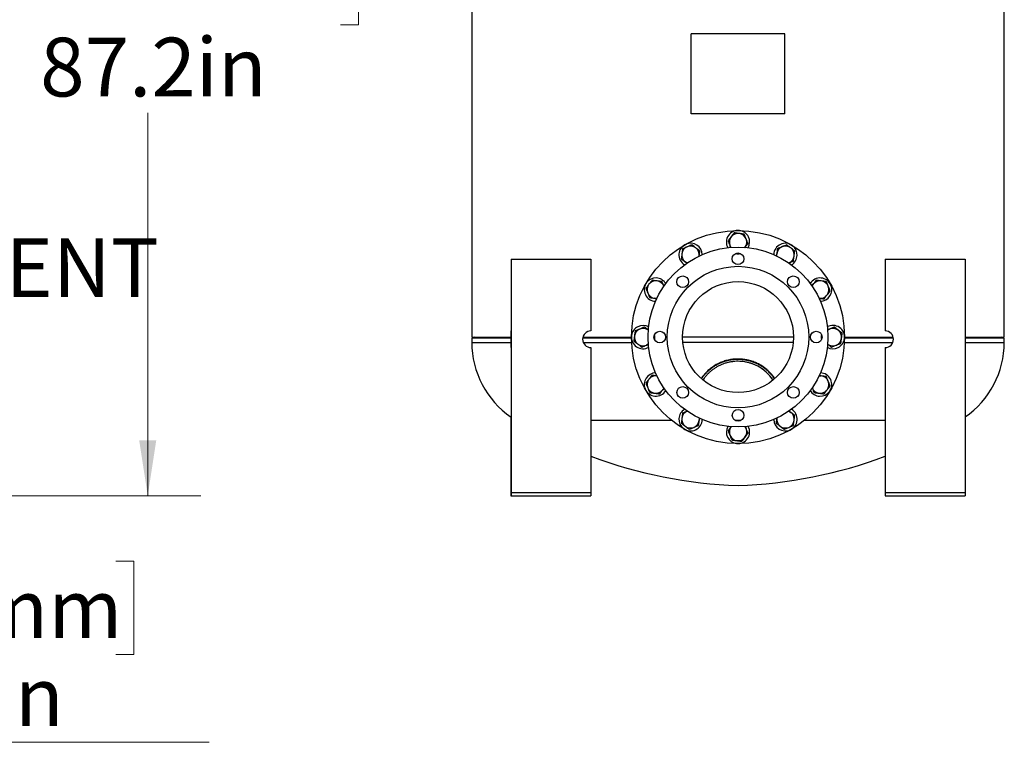
# Model space of a CAD drawing. Units: inches. Extents: x 0.1 to 16.9, y 0.1 to 10.9.
# Drawn here: x 7 to 9.4, y 3.3 to 5 of the extents above; entities that cross this region are included whole.
import ezdxf

# ---------------------------------------------------------------- set-up
doc = ezdxf.new("R2010")
doc.units = ezdxf.units.IN
doc.header["$MEASUREMENT"] = 0
doc.linetypes.add('SLD-Solid', pattern=[0])
doc.styles.add('SLDTEXTSTYLE1', font='GOTHIC.TTF', dxfattribs={"width": 0.913})
doc.dimstyles.new('SLDDIMSTYLE1', dxfattribs={"dimtxt": 0.137795, "dimasz": 0.13, "dimexe": 0, "dimexo": 0.0625, "dimgap": 0.034449, "dimtad": 0, "dimtih": 1, "dimtoh": 1, "dimlfac": 32, "dimrnd": 1e-09, "dimzin": 12, "dimdsep": 46, "dimtxsty": 'SLDTEXTSTYLE1', "dimsah": 1, "dimcen": 0.09, "dimadec": 0, "dimazin": 3, "dimtfac": 1, "dimtofl": 0, "dimtmove": 0, "dimatfit": 3, "dimfxl": 1, "dimfrac": 2, "dimtolj": 1, "dimtzin": 12, "dimarcsym": 0})

# ---------------------------------------------------------------- blocks, each defined once
blk = doc.blocks.new('_D_1')
at = {"color": 7, "linetype": 'SLD-Solid', "lineweight": 0}
for p, q in [((6.252, 4.2246), (6.252, 3.8523)), ((6.2787, 4.2246), (6.377, 4.2246)), ((5.7774, 3.8523), (6.377, 3.8523)), ((6.252, 3.2741), (6.252, 3.8523)), ((6.4707, 3.699), (6.4287, 3.699)), ((6.4287, 3.699), (6.4287, 3.4803)), ((7.2733, 3.699), (7.3153, 3.699)), ((7.3153, 3.699), (7.3153, 3.4803)), ((6.4287, 3.4803), (6.4707, 3.4803)), ((7.3153, 3.4803), (7.2733, 3.4803)), ((7.4921, 3.2741), (6.252, 3.2741))]:
    blk.add_line(p, q, dxfattribs=at)
at = {"color": 7, "linetype": 'SLD-Solid', "lineweight": 18}
for points in [[(6.252, 4.2246), (6.232, 4.0946), (6.272, 4.0946)], [(6.252, 3.8523), (6.272, 3.9823), (6.232, 3.9823)]]:
    blk.add_solid(points, dxfattribs=at)
at = {"color": 7, "linetype": 'SLD-Solid', "lineweight": 18, "char_height": 0.1378, "attachment_point": 1, "style": 'SLDTEXTSTYLE1'}
for s, insert in [('302.6mm', (6.4707, 3.6563)), ('11.9in', (6.6195, 3.4501))]:
    blk.add_mtext(s, dxfattribs=dict(at, insert=insert))
blk = doc.blocks.new('_D_2')
at = {"color": 7, "linetype": 'SLD-Solid', "lineweight": 0}
for p, q in [((5.5836, 6.5765), (7.4731, 6.5765)), ((7.3481, 6.5765), (7.3481, 5.2038)), ((6.8959, 5.1758), (6.8539, 5.1758)), ((6.8539, 5.1758), (6.8539, 4.9571)), ((7.8004, 5.1758), (7.8424, 5.1758)), ((7.8424, 5.1758), (7.8424, 4.9571)), ((6.8539, 4.9571), (6.8959, 4.9571)), ((7.8424, 4.9571), (7.8004, 4.9571)), ((7.3481, 3.8523), (7.3481, 4.7509)), ((5.7774, 3.8523), (7.4731, 3.8523))]:
    blk.add_line(p, q, dxfattribs=at)
at = {"color": 7, "linetype": 'SLD-Solid', "lineweight": 18}
for points in [[(7.3481, 6.5765), (7.3281, 6.4465), (7.3681, 6.4465)], [(7.3481, 3.8523), (7.3681, 3.9823), (7.3281, 3.9823)]]:
    blk.add_solid(points, dxfattribs=at)
at = {"color": 7, "linetype": 'SLD-Solid', "lineweight": 18, "char_height": 0.1378, "attachment_point": 1, "style": 'SLDTEXTSTYLE1'}
for s, insert in [('2214.3mm', (6.8959, 5.1331)), ('87.2in', (7.0956, 4.9269))]:
    blk.add_mtext(s, dxfattribs=dict(at, insert=insert))

msp = doc.modelspace()

# ---------------------------------------------------------------- linework, layer by layer
at = {"color": 7, "linetype": 'SLD-Solid', "lineweight": 25}
for p, q in [((9.35848, 4.22458), (9.35848, 5.98833)), ((8.10848, 5.7158), (8.10848, 4.22458)), ((8.6233, 4.74856), (8.6233, 4.93606)), ((8.84314, 4.93606), (8.6233, 4.93606)), ((8.84314, 4.74856), (8.84314, 4.93606)), ((8.84314, 4.74856), (8.6233, 4.74856)), ((8.20083, 4.40698), (8.20086, 4.40698)), ((8.20083, 4.40698), (8.20083, 4.23901)), ((8.20086, 4.40698), (8.20086, 3.86011)), ((8.20086, 4.40698), (8.38836, 4.40698)), ((8.38836, 4.40698), (8.38836, 4.23901)), ((9.07881, 4.40698), (9.07881, 4.40698)), ((9.07881, 4.40698), (9.07881, 4.23901)), ((9.07881, 4.40698), (9.07881, 4.23901)), ((9.07881, 4.40698), (9.26631, 4.40698)), ((9.26631, 4.40698), (9.26631, 3.86011)), ((9.07881, 4.23901), (9.07881, 4.23901)), ((8.11435, 4.22458), (8.10848, 4.22215)), ((8.10848, 4.22458), (8.20083, 4.22458)), ((8.10848, 4.22215), (8.10848, 4.21226)), ((8.20083, 4.22215), (8.10848, 4.22215)), ((8.48359, 4.22215), (8.36902, 4.22215)), ((8.36951, 4.22458), (8.48348, 4.22458)), ((8.86362, 4.22458), (8.60334, 4.22458)), ((9.09816, 4.22215), (8.98337, 4.22215)), ((8.98348, 4.22458), (9.09766, 4.22458)), ((9.26631, 4.22458), (9.35848, 4.22458)), ((9.35848, 4.22215), (9.26631, 4.22215)), ((9.35848, 4.22215), (9.3526, 4.22458)), ((9.35848, 4.21226), (9.35848, 4.22215)), ((8.20083, 4.19995), (8.20083, 3.86011)), ((8.38836, 4.19995), (8.38836, 3.86011)), ((9.07881, 4.19995), (9.07881, 4.19995)), ((9.07881, 4.19995), (9.07881, 3.86011)), ((9.07881, 4.19995), (9.07881, 3.86011)), ((8.73336, 4.17215), (8.73333, 4.17215)), ((8.20065, 4.03711), (8.20065, 3.86011)), ((8.20069, 4.03708), (8.20069, 3.86011)), ((9.0786, 3.94503), (9.0786, 3.86011)), ((9.0786, 3.94503), (9.0786, 3.86011)), ((8.20063, 3.86011), (8.20063, 3.85229)), ((8.20063, 3.86011), (8.20069, 3.86011)), ((8.20065, 3.86011), (8.20069, 3.86011)), ((8.20069, 3.86011), (8.20069, 3.85229)), ((8.20069, 3.86011), (8.20083, 3.86011)), ((8.20083, 3.86011), (8.20083, 3.85229)), ((8.20083, 3.86011), (8.20088, 3.86011)), ((8.20083, 3.86011), (8.20086, 3.86011)), ((8.20088, 3.86011), (8.20088, 3.85229)), ((8.20088, 3.86011), (8.38838, 3.86011)), ((8.38838, 3.86011), (8.38838, 3.85229)), ((9.07858, 3.86011), (9.07858, 3.85229)), ((9.07858, 3.86011), (9.07863, 3.86011)), ((9.0786, 3.86011), (9.0786, 3.86011)), ((9.07863, 3.86011), (9.07863, 3.85229)), ((9.07863, 3.86011), (9.07877, 3.86011)), ((9.07877, 3.86011), (9.07877, 3.85229)), ((9.07877, 3.86011), (9.07883, 3.86011)), ((9.07881, 3.86011), (9.07881, 3.86011)), ((9.07883, 3.86011), (9.07883, 3.85229)), ((9.07883, 3.86011), (9.26633, 3.86011)), ((9.26633, 3.86011), (9.26633, 3.85229)), ((8.20063, 3.85229), (8.20069, 3.85229)), ((8.20069, 3.85229), (8.20083, 3.85229)), ((8.20083, 3.85229), (8.20088, 3.85229)), ((8.20088, 3.85229), (8.38838, 3.85229)), ((9.07858, 3.85229), (9.07863, 3.85229)), ((9.07863, 3.85229), (9.07877, 3.85229)), ((9.07877, 3.85229), (9.07883, 3.85229)), ((9.07883, 3.85229), (9.26633, 3.85229))]:
    msp.add_line(p, q, dxfattribs=at)
at = {"color": 8, "linetype": 'SLD-Solid', "lineweight": 25}
for p, q in [((8.10848, 4.21226), (8.20083, 4.21226)), ((8.37022, 4.21226), (8.48378, 4.21226)), ((8.86304, 4.21226), (8.60392, 4.21226)), ((8.98318, 4.21226), (9.09695, 4.21226)), ((9.26631, 4.21226), (9.35848, 4.21226)), ((8.38836, 4.02973), (8.57685, 4.02973)), ((8.89011, 4.02973), (9.07881, 4.02973))]:
    msp.add_line(p, q, dxfattribs=at)
at = {"color": 7, "linetype": 'SLD-Solid', "lineweight": 25, "flags": 128}
for points in [[(8.71712, 4.43489), (8.71572, 4.43701), (8.71453, 4.43941)], [(8.82446, 4.41489), (8.82431, 4.41743), (8.82449, 4.4201)], [(8.61416, 4.39853), (8.61189, 4.39967), (8.60966, 4.40116)], [(8.90743, 4.3439), (8.90856, 4.34618), (8.91005, 4.34841)], [(8.54317, 4.31557), (8.54064, 4.31541), (8.53796, 4.31559)], [(8.94378, 4.24094), (8.9459, 4.24235), (8.94831, 4.24353)], [(8.52318, 4.20822), (8.52106, 4.20682), (8.51865, 4.20564)], [(8.92379, 4.1336), (8.92632, 4.13376), (8.929, 4.13358)], [(8.55953, 4.10527), (8.5584, 4.10299), (8.55691, 4.10076)], [(8.8528, 4.05064), (8.85507, 4.0495), (8.8573, 4.04801)], [(8.6425, 4.03428), (8.64265, 4.03174), (8.64247, 4.02906)], [(8.74984, 4.01428), (8.75124, 4.01216), (8.75243, 4.00976)]]:
    msp.add_lwpolyline(points, dxfattribs=at)
at = {"color": 7, "linetype": 'SLD-Solid', "lineweight": 25}
for centre, radius in [((8.73348, 4.22458), 0.25), ((8.73348, 4.22458), 0.21094), ((8.73341, 4.40818), 0.01367), ((8.73348, 4.22458), 0.16602), ((8.60361, 4.35436), 0.01367), ((8.86325, 4.35445), 0.01367), ((8.73348, 4.22458), 0.13014), ((8.54989, 4.22452), 0.01367), ((8.91707, 4.22465), 0.01367), ((8.60371, 4.09472), 0.01367), ((8.86335, 4.09481), 0.01367), ((8.73355, 4.04099), 0.01367)]:
    msp.add_circle(centre, radius, dxfattribs=at)
for centre, radius, start, end in [((8.73348, 4.44724), 0.02734, 82.44828, 208.60032), ((8.73348, 4.44724), 0.0205, 82.44828, 142.44828), ((8.73348, 4.44724), 0.0205, 22.44828, 82.44828), ((8.73348, 4.44724), 0.02734, 331.39968, 82.44828), ((8.62215, 4.41741), 0.02734, 112.44828, 238.60032), ((8.62215, 4.41741), 0.02734, 1.39968, 112.44828), ((8.62215, 4.41741), 0.0205, 52.44828, 112.44828), ((8.73348, 4.44724), 0.0205, 142.44828, 202.44828), ((8.73348, 4.44724), 0.0205, 322.44828, 22.44828), ((8.84481, 4.41741), 0.02734, 52.44828, 178.60032), ((8.84481, 4.41741), 0.0205, 52.44828, 112.44828), ((8.84481, 4.41741), 0.02734, 301.39968, 52.44828), ((8.62215, 4.41741), 0.0205, 172.44828, 232.44828), ((8.62215, 4.41741), 0.0205, 112.44828, 172.44828), ((8.62215, 4.41741), 0.0205, 352.44828, 52.44828), ((8.73348, 4.44724), 0.02734, 257.53276, 282.27172), ((8.84481, 4.41741), 0.0205, 112.44828, 172.44828), ((8.84481, 4.41741), 0.0205, 292.44828, 352.44828), ((8.84481, 4.41741), 0.0205, 352.44828, 52.44828), ((8.54065, 4.33591), 0.02734, 142.44828, 268.60032), ((8.54065, 4.33591), 0.02734, 31.39968, 142.44828), ((8.54065, 4.33591), 0.0205, 142.44828, 202.44828), ((8.54065, 4.33591), 0.0205, 82.44828, 142.44828), ((8.54065, 4.33591), 0.0205, 22.44828, 82.44828), ((8.92631, 4.33591), 0.02734, 22.44828, 148.60032), ((8.92631, 4.33591), 0.0205, 82.44828, 142.44828), ((8.92631, 4.33591), 0.02734, 271.39968, 22.44828), ((8.92631, 4.33591), 0.0205, 22.44828, 82.44828), ((8.54065, 4.33591), 0.0205, 202.44828, 262.44828), ((8.92631, 4.33591), 0.0205, 262.44828, 322.44828), ((8.92631, 4.33591), 0.0205, 322.44828, 22.44828), ((-29.6528, 4.21948), 37.85364, 359.970437, 0.029563), ((8.38836, 4.21948), 0.01953, 90, 270), ((8.51082, 4.22458), 0.02734, 61.39968, 172.44828), ((8.51082, 4.22458), 0.0205, 112.44828, 172.44828), ((8.51082, 4.22458), 0.0205, 52.44828, 112.44828), ((8.51082, 4.22458), 0.02734, 347.53276, 12.27172), ((8.95614, 4.22458), 0.02734, 167.53276, 192.27172), ((8.95614, 4.22458), 0.02734, 352.44828, 118.60032), ((8.95614, 4.22458), 0.0205, 52.44828, 112.44828), ((8.95614, 4.22458), 0.0205, 352.44828, 52.44828), ((9.07881, 4.21948), 0.01953, 270, 90), ((9.07881, 4.21948), 0.01953, 270, 90), ((8.32098, 4.21226), 0.2125, 180, 235.56801), ((8.51082, 4.22458), 0.02734, 172.44828, 298.60032), ((8.51082, 4.22458), 0.0205, 172.44828, 232.44828), ((8.51082, 4.22458), 0.0205, 232.44828, 292.44828), ((8.95614, 4.22458), 0.02734, 241.39968, 352.44828), ((8.95614, 4.22458), 0.0205, 232.44828, 292.44828), ((8.95614, 4.22458), 0.0205, 292.44828, 352.44828), ((9.14598, 4.21226), 0.2125, 304.4902, 0), ((8.73333, 4.06863), 0.09914, 33.76756, 90), ((8.54065, 4.11326), 0.02734, 91.39968, 202.44828), ((8.92631, 4.11326), 0.02734, 322.44828, 88.60032), ((8.54065, 4.11326), 0.0205, 142.44828, 202.44828), ((8.54065, 4.11326), 0.0205, 82.44828, 142.44828), ((8.92631, 4.11326), 0.0205, 22.44828, 82.44828), ((8.92631, 4.11326), 0.0205, 322.44828, 22.44828), ((8.54065, 4.11326), 0.02734, 202.44828, 328.60032), ((8.54065, 4.11326), 0.0205, 202.44828, 262.44828), ((8.54065, 4.11326), 0.0205, 262.44828, 322.44828), ((8.92631, 4.11326), 0.02734, 211.39968, 322.44828), ((8.92631, 4.11326), 0.0205, 202.44828, 262.44828), ((8.92631, 4.11326), 0.0205, 262.44828, 322.44828), ((8.62215, 4.03176), 0.02734, 121.39968, 232.44828), ((8.62215, 4.03176), 0.0205, 112.44828, 172.44828), ((8.84481, 4.03176), 0.02734, 292.44828, 58.60032), ((8.84481, 4.03176), 0.0205, 352.44828, 52.44828), ((8.62215, 4.03176), 0.0205, 172.44828, 232.44828), ((8.62215, 4.03176), 0.02734, 232.44828, 358.60032), ((8.62215, 4.03176), 0.0205, 292.44828, 352.44828), ((8.73348, 4.00193), 0.02734, 77.53276, 102.27172), ((8.84481, 4.03176), 0.02734, 181.39968, 292.44828), ((8.84481, 4.03176), 0.0205, 172.44828, 232.44828), ((8.84481, 4.03176), 0.0205, 292.44828, 352.44828), ((8.62215, 4.03176), 0.0205, 232.44828, 292.44828), ((8.73348, 4.00193), 0.02734, 151.39968, 262.44828), ((8.73348, 4.00193), 0.0205, 142.44828, 202.44828), ((8.73348, 4.00193), 0.02734, 262.44828, 28.60032), ((8.73348, 4.00193), 0.0205, 322.44828, 22.44828), ((8.84481, 4.03176), 0.0205, 232.44828, 292.44828), ((8.73348, 4.00193), 0.0205, 202.44828, 262.44828), ((8.73348, 4.00193), 0.0205, 262.44828, 322.44828), ((8.77225, 4.9692), 1.09375, 249.45294, 267.96887), ((8.69471, 4.9692), 1.09375, 272.03113, 290.55901)]:
    msp.add_arc(centre, radius, start, end, dxfattribs=at)
for points, knots in [([(8.72444, 4.46912), (8.72327, 4.46759), (8.7209, 4.46452), (8.71846, 4.46134), (8.71723, 4.45973)], [0, 0, 0, 0, 0.495458, 1, 1, 1, 1]), ([(8.73617, 4.46756), (8.73524, 4.46769), (8.7328, 4.46801), (8.72885, 4.46853), (8.72592, 4.46892), (8.72444, 4.46912)], [0, 0, 0, 0, 0.2352154, 0.6154672, 1, 1, 1, 1]), ([(8.74791, 4.46601), (8.74708, 4.46612), (8.74477, 4.46642), (8.74086, 4.46694), (8.73774, 4.46735), (8.73617, 4.46756)], [0, 0, 0, 0, 0.2152817, 0.6050706, 1, 1, 1, 1]), ([(8.75243, 4.45507), (8.75232, 4.45533), (8.75151, 4.45729), (8.74998, 4.46099), (8.7486, 4.46433), (8.74791, 4.46601)], [0, 0, 0, 0, 0.0701057, 0.5307925, 1, 1, 1, 1]), ([(8.62526, 4.44088), (8.62449, 4.44056), (8.62234, 4.43967), (8.61869, 4.43816), (8.61579, 4.43696), (8.61432, 4.43636)], [0, 0, 0, 0, 0.2152817, 0.6050706, 1, 1, 1, 1]), ([(8.63465, 4.43366), (8.63442, 4.43383), (8.63274, 4.43513), (8.62956, 4.43757), (8.6267, 4.43977), (8.62526, 4.44088)], [0, 0, 0, 0, 0.0701057, 0.5307925, 1, 1, 1, 1]), ([(8.71723, 4.45973), (8.71706, 4.45951), (8.71576, 4.45783), (8.71332, 4.45465), (8.71112, 4.45179), (8.71001, 4.45035)], [0, 0, 0, 0, 0.0701057, 0.5307925, 1, 1, 1, 1]), ([(8.71001, 4.45035), (8.71075, 4.44857), (8.71223, 4.44499), (8.71376, 4.44128), (8.71453, 4.43941)], [0, 0, 0, 0, 0.495458, 1, 1, 1, 1]), ([(8.71453, 4.43941), (8.71464, 4.43915), (8.71528, 4.43761), (8.71591, 4.43608), (8.71644, 4.4348)], [0, 0, 0, 0, 0.168101, 1, 1, 1, 1]), ([(8.74973, 4.43475), (8.7499, 4.43497), (8.7512, 4.43665), (8.75364, 4.43983), (8.75584, 4.44269), (8.75695, 4.44413)], [0, 0, 0, 0, 0.0701057, 0.5307925, 1, 1, 1, 1]), ([(8.75695, 4.44413), (8.75621, 4.44591), (8.75473, 4.44949), (8.7532, 4.4532), (8.75243, 4.45507)], [0, 0, 0, 0, 0.495458, 1, 1, 1, 1]), ([(8.84792, 4.44088), (8.84614, 4.44014), (8.84256, 4.43866), (8.83885, 4.43713), (8.83698, 4.43636)], [0, 0, 0, 0, 0.495458, 1, 1, 1, 1]), ([(8.8573, 4.43366), (8.85656, 4.43424), (8.8546, 4.43574), (8.85145, 4.43816), (8.8491, 4.43997), (8.84792, 4.44088)], [0, 0, 0, 0, 0.2352154, 0.6154672, 1, 1, 1, 1]), ([(8.60183, 4.4201), (8.60179, 4.41983), (8.60151, 4.41772), (8.60099, 4.41375), (8.60051, 4.41017), (8.60027, 4.40837)], [0, 0, 0, 0, 0.0701057, 0.5307925, 1, 1, 1, 1]), ([(8.60338, 4.43184), (8.60313, 4.42993), (8.60262, 4.42609), (8.6021, 4.42211), (8.60183, 4.4201)], [0, 0, 0, 0, 0.495458, 1, 1, 1, 1]), ([(8.61432, 4.43636), (8.61345, 4.436), (8.61118, 4.43506), (8.6075, 4.43354), (8.60476, 4.43241), (8.60338, 4.43184)], [0, 0, 0, 0, 0.2352154, 0.6154672, 1, 1, 1, 1]), ([(8.64403, 4.42645), (8.64251, 4.42762), (8.63943, 4.42998), (8.63625, 4.43243), (8.63465, 4.43366)], [0, 0, 0, 0, 0.495458, 1, 1, 1, 1]), ([(8.64247, 4.41472), (8.64251, 4.41499), (8.64279, 4.4171), (8.64332, 4.42107), (8.64379, 4.42465), (8.64403, 4.42645)], [0, 0, 0, 0, 0.0701057, 0.5307925, 1, 1, 1, 1]), ([(8.82449, 4.4201), (8.82445, 4.41983), (8.82422, 4.41813), (8.824, 4.41644), (8.82381, 4.41503)], [0, 0, 0, 0, 0.1637072, 1, 1, 1, 1]), ([(8.82604, 4.43184), (8.82579, 4.42993), (8.82528, 4.42609), (8.82475, 4.42211), (8.82449, 4.4201)], [0, 0, 0, 0, 0.495458, 1, 1, 1, 1]), ([(8.83698, 4.43636), (8.83672, 4.43625), (8.83476, 4.43544), (8.83105, 4.43391), (8.82772, 4.43253), (8.82604, 4.43184)], [0, 0, 0, 0, 0.0701057, 0.5307925, 1, 1, 1, 1]), ([(8.86669, 4.42645), (8.86603, 4.42696), (8.86417, 4.42838), (8.86105, 4.43078), (8.85856, 4.4327), (8.8573, 4.43366)], [0, 0, 0, 0, 0.2152817, 0.6050706, 1, 1, 1, 1]), ([(8.86357, 4.40298), (8.86383, 4.40489), (8.86434, 4.40873), (8.86486, 4.41271), (8.86513, 4.41472)], [0, 0, 0, 0, 0.495458, 1, 1, 1, 1]), ([(8.86513, 4.41472), (8.86517, 4.41499), (8.86545, 4.4171), (8.86597, 4.42107), (8.86645, 4.42465), (8.86669, 4.42645)], [0, 0, 0, 0, 0.0701057, 0.5307925, 1, 1, 1, 1]), ([(8.60027, 4.40837), (8.6018, 4.4072), (8.60487, 4.40483), (8.60805, 4.40239), (8.60966, 4.40116)], [0, 0, 0, 0, 0.495458, 1, 1, 1, 1]), ([(8.60966, 4.40116), (8.60988, 4.40099), (8.61123, 4.39995), (8.61257, 4.39892), (8.61369, 4.39806)], [0, 0, 0, 0, 0.1648645, 1, 1, 1, 1]), ([(8.85264, 4.39846), (8.8529, 4.39857), (8.85486, 4.39938), (8.85856, 4.40091), (8.86189, 4.40229), (8.86357, 4.40298)], [0, 0, 0, 0, 0.0701057, 0.5307925, 1, 1, 1, 1]), ([(8.5244, 4.34841), (8.52383, 4.34766), (8.52233, 4.34571), (8.5199, 4.34255), (8.5181, 4.3402), (8.51719, 4.33902)], [0, 0, 0, 0, 0.2352154, 0.6154672, 1, 1, 1, 1]), ([(8.53161, 4.35779), (8.53111, 4.35713), (8.52968, 4.35528), (8.52728, 4.35215), (8.52537, 4.34966), (8.5244, 4.34841)], [0, 0, 0, 0, 0.2152817, 0.6050706, 1, 1, 1, 1]), ([(8.54335, 4.35623), (8.54307, 4.35627), (8.54096, 4.35655), (8.53699, 4.35708), (8.53342, 4.35755), (8.53161, 4.35779)], [0, 0, 0, 0, 0.0701057, 0.5307925, 1, 1, 1, 1]), ([(8.55508, 4.35468), (8.55318, 4.35493), (8.54933, 4.35544), (8.54535, 4.35597), (8.54335, 4.35623)], [0, 0, 0, 0, 0.495458, 1, 1, 1, 1]), ([(8.5596, 4.34374), (8.55949, 4.344), (8.55868, 4.34596), (8.55715, 4.34966), (8.55578, 4.353), (8.55508, 4.35468)], [0, 0, 0, 0, 0.0701057, 0.5307925, 1, 1, 1, 1]), ([(8.91005, 4.34841), (8.90988, 4.34818), (8.90883, 4.34681), (8.90778, 4.34544), (8.9069, 4.3443)], [0, 0, 0, 0, 0.1618558, 1, 1, 1, 1]), ([(8.91727, 4.35779), (8.9161, 4.35627), (8.91373, 4.35319), (8.91129, 4.35001), (8.91005, 4.34841)], [0, 0, 0, 0, 0.495458, 1, 1, 1, 1]), ([(8.929, 4.35623), (8.92872, 4.35627), (8.92662, 4.35655), (8.92264, 4.35708), (8.91907, 4.35755), (8.91727, 4.35779)], [0, 0, 0, 0, 0.0701057, 0.5307925, 1, 1, 1, 1]), ([(8.94073, 4.35468), (8.93883, 4.35493), (8.93498, 4.35544), (8.93101, 4.35597), (8.929, 4.35623)], [0, 0, 0, 0, 0.49545796, 1, 1, 1, 1]), ([(8.94525, 4.34374), (8.94489, 4.34461), (8.94395, 4.34689), (8.94243, 4.35057), (8.9413, 4.3533), (8.94073, 4.35468)], [0, 0, 0, 0, 0.2352154, 0.61546719, 1, 1, 1, 1]), ([(8.51719, 4.33902), (8.51792, 4.33725), (8.5194, 4.33366), (8.52093, 4.32995), (8.52171, 4.32808)], [0, 0, 0, 0, 0.495458, 1, 1, 1, 1]), ([(8.52171, 4.32808), (8.52181, 4.32782), (8.52263, 4.32586), (8.52416, 4.32216), (8.52553, 4.31883), (8.52623, 4.31715)], [0, 0, 0, 0, 0.0701057, 0.5307925, 1, 1, 1, 1]), ([(8.93534, 4.31403), (8.93652, 4.31556), (8.93888, 4.31863), (8.94132, 4.32181), (8.94256, 4.32342)], [0, 0, 0, 0, 0.495458, 1, 1, 1, 1]), ([(8.94256, 4.32342), (8.94273, 4.32364), (8.94402, 4.32532), (8.94647, 4.3285), (8.94866, 4.33136), (8.94977, 4.3328)], [0, 0, 0, 0, 0.0701057, 0.5307925, 1, 1, 1, 1]), ([(8.94977, 4.3328), (8.94945, 4.33357), (8.94856, 4.33573), (8.94706, 4.33937), (8.94586, 4.34228), (8.94525, 4.34374)], [0, 0, 0, 0, 0.2152817, 0.6050706, 1, 1, 1, 1]), ([(8.52623, 4.31715), (8.52813, 4.31689), (8.53198, 4.31638), (8.53595, 4.31586), (8.53796, 4.31559)], [0, 0, 0, 0, 0.495458, 1, 1, 1, 1]), ([(8.53796, 4.31559), (8.53824, 4.31555), (8.53995, 4.31533), (8.54166, 4.3151), (8.54308, 4.31491)], [0, 0, 0, 0, 0.1621801, 1, 1, 1, 1]), ([(8.92361, 4.31559), (8.92389, 4.31555), (8.926, 4.31527), (8.92997, 4.31475), (8.93354, 4.31427), (8.93534, 4.31403)], [0, 0, 0, 0, 0.0701057, 0.5307925, 1, 1, 1, 1]), ([(8.49206, 4.23901), (8.49195, 4.23819), (8.49164, 4.23587), (8.49112, 4.23196), (8.49071, 4.22885), (8.4905, 4.22728)], [0, 0, 0, 0, 0.2152817, 0.6050706, 1, 1, 1, 1]), ([(8.503, 4.24353), (8.50274, 4.24342), (8.50077, 4.24261), (8.49707, 4.24108), (8.49374, 4.23971), (8.49206, 4.23901)], [0, 0, 0, 0, 0.0701057, 0.5307925, 1, 1, 1, 1]), ([(8.51393, 4.24805), (8.51216, 4.24732), (8.50857, 4.24583), (8.50487, 4.2443), (8.503, 4.24353)], [0, 0, 0, 0, 0.495458, 1, 1, 1, 1]), ([(8.52332, 4.24084), (8.5231, 4.24101), (8.52141, 4.2423), (8.51824, 4.24474), (8.51538, 4.24694), (8.51393, 4.24805)], [0, 0, 0, 0, 0.0701057, 0.5307925, 1, 1, 1, 1]), ([(8.94831, 4.24353), (8.94805, 4.24342), (8.94645, 4.24276), (8.94487, 4.24211), (8.94354, 4.24156)], [0, 0, 0, 0, 0.1624189, 1, 1, 1, 1]), ([(8.95925, 4.24805), (8.95747, 4.24732), (8.95388, 4.24583), (8.95018, 4.2443), (8.94831, 4.24353)], [0, 0, 0, 0, 0.495458, 1, 1, 1, 1]), ([(8.96863, 4.24084), (8.96841, 4.24101), (8.96672, 4.2423), (8.96355, 4.24474), (8.96069, 4.24694), (8.95925, 4.24805)], [0, 0, 0, 0, 0.0701057, 0.5307925, 1, 1, 1, 1]), ([(8.97801, 4.23362), (8.97649, 4.23479), (8.97341, 4.23716), (8.97023, 4.2396), (8.96863, 4.24084)], [0, 0, 0, 0, 0.495458, 1, 1, 1, 1]), ([(8.97646, 4.22189), (8.97658, 4.22282), (8.97691, 4.22527), (8.97743, 4.22921), (8.97782, 4.23215), (8.97801, 4.23362)], [0, 0, 0, 0, 0.2352154, 0.6154672, 1, 1, 1, 1]), ([(8.4905, 4.22728), (8.49038, 4.22634), (8.49005, 4.2239), (8.48953, 4.21996), (8.48914, 4.21702), (8.48895, 4.21554)], [0, 0, 0, 0, 0.2352154, 0.6154672, 1, 1, 1, 1]), ([(8.48895, 4.21554), (8.49047, 4.21437), (8.49355, 4.21201), (8.49673, 4.20956), (8.49833, 4.20833)], [0, 0, 0, 0, 0.495458, 1, 1, 1, 1]), ([(8.49833, 4.20833), (8.49855, 4.20816), (8.50024, 4.20687), (8.50341, 4.20442), (8.50627, 4.20223), (8.50771, 4.20112)], [0, 0, 0, 0, 0.0701057, 0.5307925, 1, 1, 1, 1]), ([(8.51865, 4.20564), (8.51891, 4.20574), (8.52047, 4.20639), (8.52202, 4.20703), (8.52331, 4.20756)], [0, 0, 0, 0, 0.1661871, 1, 1, 1, 1]), ([(8.94364, 4.20833), (8.94386, 4.20816), (8.94555, 4.20687), (8.94872, 4.20442), (8.95158, 4.20223), (8.95303, 4.20112)], [0, 0, 0, 0, 0.07010572, 0.53079253, 1, 1, 1, 1]), ([(8.96396, 4.20564), (8.96422, 4.20574), (8.96619, 4.20656), (8.96989, 4.20809), (8.97322, 4.20946), (8.9749, 4.21016)], [0, 0, 0, 0, 0.0701057, 0.5307925, 1, 1, 1, 1]), ([(8.9749, 4.21016), (8.97501, 4.21098), (8.97532, 4.2133), (8.97584, 4.21721), (8.97625, 4.22032), (8.97646, 4.22189)], [0, 0, 0, 0, 0.2152817, 0.6050706, 1, 1, 1, 1]), ([(8.50771, 4.20112), (8.50949, 4.20185), (8.51307, 4.20333), (8.51678, 4.20486), (8.51865, 4.20564)], [0, 0, 0, 0, 0.495458, 1, 1, 1, 1]), ([(8.95303, 4.20112), (8.9548, 4.20185), (8.95839, 4.20333), (8.96209, 4.20486), (8.96396, 4.20564)], [0, 0, 0, 0, 0.495458, 1, 1, 1, 1]), ([(8.81966, 4.12728), (8.81887, 4.12851), (8.81602, 4.13296), (8.80978, 4.14013), (8.80107, 4.14852), (8.79151, 4.15573), (8.78139, 4.16165), (8.77096, 4.16633), (8.76016, 4.16985), (8.74913, 4.17212), (8.73805, 4.17321), (8.72693, 4.17313), (8.71592, 4.17185), (8.70515, 4.16944), (8.69474, 4.16594), (8.68481, 4.16137), (8.67549, 4.15585), (8.66684, 4.14947), (8.65901, 4.14228), (8.65233, 4.13492), (8.64874, 4.12982), (8.64711, 4.1275)], [0, 0, 0, 0, 0.0231484, 0.0839992, 0.1450757, 0.2059027, 0.2611382, 0.3165623, 0.3717937, 0.4249406, 0.4782593, 0.5314059, 0.5841849, 0.6371324, 0.6899123, 0.7427258, 0.7957068, 0.8485263, 0.9019305, 0.9554984, 1, 1, 1, 1]), ([(8.81902, 4.12669), (8.81887, 4.12694), (8.8172, 4.12962), (8.81335, 4.13447), (8.80739, 4.1412), (8.8006, 4.14752), (8.79343, 4.1531), (8.78608, 4.15785), (8.7786, 4.16187), (8.77068, 4.16532), (8.76257, 4.16806), (8.75445, 4.17009), (8.74631, 4.17145), (8.738, 4.17216), (8.72967, 4.1722), (8.72148, 4.17157), (8.7134, 4.17032), (8.70538, 4.16841), (8.69756, 4.16588), (8.69007, 4.16278), (8.68287, 4.15912), (8.67597, 4.15491), (8.66944, 4.15019), (8.66339, 4.14505), (8.65778, 4.13953), (8.65269, 4.1336), (8.64936, 4.12933), (8.6479, 4.12702), (8.6478, 4.12687)], [0, 0, 0, 0, 0.00479892, 0.05057799, 0.09635412, 0.14377414, 0.19119199, 0.23247182, 0.27375099, 0.31634577, 0.35894022, 0.39841748, 0.43789466, 0.4785411, 0.51918752, 0.55830146, 0.59741544, 0.6376652, 0.67791509, 0.71704752, 0.75618026, 0.79642688, 0.83667419, 0.8762386, 0.91580412, 0.95643053, 0.99705875, 1, 1, 1, 1]), ([(8.81563, 4.12375), (8.81498, 4.12477), (8.81259, 4.12855), (8.80784, 4.13424), (8.80159, 4.14074), (8.79505, 4.1464), (8.78788, 4.1516), (8.78044, 4.15602), (8.77296, 4.15964), (8.76548, 4.16255), (8.75767, 4.16487), (8.74975, 4.16652), (8.74187, 4.16751), (8.73403, 4.16788), (8.72611, 4.16762), (8.71825, 4.16672), (8.71059, 4.16523), (8.70311, 4.16316), (8.69577, 4.16048), (8.68869, 4.15725), (8.68198, 4.15353), (8.67561, 4.14934), (8.66958, 4.14466), (8.66394, 4.13955), (8.6588, 4.1341), (8.65446, 4.12884), (8.65208, 4.12532), (8.65105, 4.12379)], [0, 0, 0, 0, 0.0201371, 0.0744009, 0.1190362, 0.1636693, 0.2099207, 0.2561706, 0.2962738, 0.3363766, 0.377726, 0.4190752, 0.4578912, 0.4967072, 0.5366654, 0.5766236, 0.6152057, 0.6537879, 0.6934821, 0.7331766, 0.7719304, 0.8106848, 0.8505164, 0.8903493, 0.9300141, 0.9696806, 1, 1, 1, 1]), ([(8.81976, 4.12738), (8.81973, 4.12743), (8.8182, 4.12997), (8.81435, 4.13474), (8.80835, 4.14159), (8.80158, 4.14795), (8.79372, 4.15415), (8.78461, 4.15992), (8.77427, 4.165), (8.76351, 4.16891), (8.7525, 4.17152), (8.74245, 4.17296), (8.73603, 4.17299), (8.73335, 4.173)], [0, 0, 0, 0, 0.00181069, 0.0946011, 0.18779757, 0.28096687, 0.37372008, 0.48535286, 0.59737029, 0.70899269, 0.81582708, 0.92300776, 1, 1, 1, 1]), ([(8.5244, 4.12575), (8.52423, 4.12553), (8.52294, 4.12384), (8.52049, 4.12067), (8.5183, 4.11781), (8.51719, 4.11637)], [0, 0, 0, 0, 0.0701057, 0.5307925, 1, 1, 1, 1]), ([(8.51719, 4.11637), (8.51751, 4.1156), (8.5184, 4.11344), (8.5199, 4.10979), (8.5211, 4.10689), (8.52171, 4.10543)], [0, 0, 0, 0, 0.2152817, 0.6050706, 1, 1, 1, 1]), ([(8.53161, 4.13513), (8.53044, 4.13361), (8.52808, 4.13053), (8.52563, 4.12735), (8.5244, 4.12575)], [0, 0, 0, 0, 0.495458, 1, 1, 1, 1]), ([(8.54335, 4.13358), (8.54307, 4.13361), (8.54096, 4.13389), (8.53699, 4.13442), (8.53342, 4.13489), (8.53161, 4.13513)], [0, 0, 0, 0, 0.0701057, 0.5307925, 1, 1, 1, 1]), ([(8.929, 4.13358), (8.92872, 4.13361), (8.92704, 4.13384), (8.92537, 4.13406), (8.92398, 4.13424)], [0, 0, 0, 0, 0.1654941, 1, 1, 1, 1]), ([(8.94073, 4.13202), (8.93883, 4.13227), (8.93498, 4.13278), (8.93101, 4.13331), (8.929, 4.13358)], [0, 0, 0, 0, 0.495458, 1, 1, 1, 1]), ([(8.94525, 4.12108), (8.94515, 4.12134), (8.94433, 4.12331), (8.9428, 4.12701), (8.94143, 4.13034), (8.94073, 4.13202)], [0, 0, 0, 0, 0.07010572, 0.53079253, 1, 1, 1, 1]), ([(8.94977, 4.11014), (8.94904, 4.11192), (8.94756, 4.11551), (8.94602, 4.11921), (8.94525, 4.12108)], [0, 0, 0, 0, 0.495458, 1, 1, 1, 1]), ([(8.52171, 4.10543), (8.52207, 4.10456), (8.52301, 4.10228), (8.52453, 4.0986), (8.52566, 4.09587), (8.52623, 4.09449)], [0, 0, 0, 0, 0.2352154, 0.6154672, 1, 1, 1, 1]), ([(8.52623, 4.09449), (8.52813, 4.09424), (8.53198, 4.09373), (8.53595, 4.0932), (8.53796, 4.09293)], [0, 0, 0, 0, 0.495458, 1, 1, 1, 1]), ([(8.53796, 4.09293), (8.53824, 4.0929), (8.54034, 4.09262), (8.54431, 4.09209), (8.54789, 4.09162), (8.54969, 4.09138)], [0, 0, 0, 0, 0.0701057, 0.5307925, 1, 1, 1, 1]), ([(8.54969, 4.09138), (8.55086, 4.0929), (8.55323, 4.09598), (8.55567, 4.09916), (8.55691, 4.10076)], [0, 0, 0, 0, 0.495458, 1, 1, 1, 1]), ([(8.55691, 4.10076), (8.55708, 4.10098), (8.55813, 4.10235), (8.55917, 4.10371), (8.56005, 4.10485)], [0, 0, 0, 0, 0.1627134, 1, 1, 1, 1]), ([(8.90736, 4.10543), (8.90747, 4.10517), (8.90828, 4.1032), (8.90981, 4.0995), (8.91118, 4.09617), (8.91188, 4.09449)], [0, 0, 0, 0, 0.0701057, 0.5307925, 1, 1, 1, 1]), ([(8.91188, 4.09449), (8.91378, 4.09424), (8.91763, 4.09373), (8.92161, 4.0932), (8.92361, 4.09293)], [0, 0, 0, 0, 0.495458, 1, 1, 1, 1]), ([(8.92361, 4.09293), (8.92389, 4.0929), (8.926, 4.09262), (8.92997, 4.09209), (8.93354, 4.09162), (8.93534, 4.09138)], [0, 0, 0, 0, 0.0701057, 0.5307925, 1, 1, 1, 1]), ([(8.93534, 4.09138), (8.93585, 4.09204), (8.93727, 4.09389), (8.93968, 4.09702), (8.94159, 4.09951), (8.94256, 4.10076)], [0, 0, 0, 0, 0.21528166, 0.60507058, 1, 1, 1, 1]), ([(8.94256, 4.10076), (8.94313, 4.10151), (8.94463, 4.10346), (8.94706, 4.10662), (8.94886, 4.10896), (8.94977, 4.11014)], [0, 0, 0, 0, 0.2352154, 0.6154672, 1, 1, 1, 1]), ([(8.60338, 4.04618), (8.60313, 4.04428), (8.60262, 4.04043), (8.6021, 4.03646), (8.60183, 4.03445)], [0, 0, 0, 0, 0.495458, 1, 1, 1, 1]), ([(8.61432, 4.0507), (8.61406, 4.0506), (8.6121, 4.04979), (8.6084, 4.04826), (8.60507, 4.04688), (8.60338, 4.04618)], [0, 0, 0, 0, 0.0701057, 0.5307925, 1, 1, 1, 1]), ([(8.8573, 4.04801), (8.85708, 4.04818), (8.85575, 4.0492), (8.85443, 4.05022), (8.85333, 4.05107)], [0, 0, 0, 0, 0.1672712, 1, 1, 1, 1]), ([(8.86669, 4.0408), (8.86516, 4.04197), (8.86209, 4.04433), (8.85891, 4.04678), (8.8573, 4.04801)], [0, 0, 0, 0, 0.495458, 1, 1, 1, 1]), ([(8.60183, 4.03445), (8.60179, 4.03417), (8.60151, 4.03207), (8.60099, 4.0281), (8.60051, 4.02452), (8.60027, 4.02272)], [0, 0, 0, 0, 0.0701057, 0.5307925, 1, 1, 1, 1]), ([(8.60027, 4.02272), (8.60093, 4.02221), (8.60278, 4.02079), (8.60591, 4.01839), (8.6084, 4.01647), (8.60966, 4.01551)], [0, 0, 0, 0, 0.2152817, 0.6050706, 1, 1, 1, 1]), ([(8.64092, 4.01733), (8.64117, 4.01924), (8.64168, 4.02308), (8.64221, 4.02706), (8.64247, 4.02906)], [0, 0, 0, 0, 0.495458, 1, 1, 1, 1]), ([(8.64247, 4.02906), (8.64251, 4.02934), (8.64274, 4.03106), (8.64297, 4.03277), (8.64315, 4.0342)], [0, 0, 0, 0, 0.1617867, 1, 1, 1, 1]), ([(8.82449, 4.03445), (8.82445, 4.03417), (8.82417, 4.03207), (8.82364, 4.0281), (8.82317, 4.02452), (8.82293, 4.02272)], [0, 0, 0, 0, 0.0701057, 0.5307925, 1, 1, 1, 1]), ([(8.82293, 4.02272), (8.82445, 4.02155), (8.82753, 4.01918), (8.83071, 4.01674), (8.83231, 4.01551)], [0, 0, 0, 0, 0.495458, 1, 1, 1, 1]), ([(8.86357, 4.01733), (8.86383, 4.01924), (8.86434, 4.02308), (8.86486, 4.02706), (8.86513, 4.02906)], [0, 0, 0, 0, 0.495458, 1, 1, 1, 1]), ([(8.86513, 4.02906), (8.86517, 4.02934), (8.86545, 4.03145), (8.86597, 4.03542), (8.86645, 4.03899), (8.86669, 4.0408)], [0, 0, 0, 0, 0.0701057, 0.5307925, 1, 1, 1, 1]), ([(8.60966, 4.01551), (8.6104, 4.01493), (8.61236, 4.01343), (8.61551, 4.011), (8.61786, 4.0092), (8.61904, 4.00829)], [0, 0, 0, 0, 0.2352154, 0.6154672, 1, 1, 1, 1]), ([(8.61904, 4.00829), (8.62082, 4.00903), (8.6244, 4.01051), (8.62811, 4.01204), (8.62998, 4.01281)], [0, 0, 0, 0, 0.495458, 1, 1, 1, 1]), ([(8.62998, 4.01281), (8.63024, 4.01292), (8.6322, 4.01373), (8.6359, 4.01526), (8.63924, 4.01664), (8.64092, 4.01733)], [0, 0, 0, 0, 0.07010572, 0.53079253, 1, 1, 1, 1]), ([(8.71723, 4.01442), (8.71706, 4.0142), (8.71576, 4.01251), (8.71332, 4.00934), (8.71112, 4.00648), (8.71001, 4.00504)], [0, 0, 0, 0, 0.0701057, 0.5307925, 1, 1, 1, 1]), ([(8.71001, 4.00504), (8.71075, 4.00326), (8.71223, 3.99968), (8.71376, 3.99597), (8.71453, 3.9941)], [0, 0, 0, 0, 0.495458, 1, 1, 1, 1]), ([(8.74973, 3.98943), (8.7499, 3.98966), (8.7512, 3.99134), (8.75364, 3.99452), (8.75584, 3.99737), (8.75695, 3.99882)], [0, 0, 0, 0, 0.0701057, 0.5307925, 1, 1, 1, 1]), ([(8.75243, 4.00976), (8.75232, 4.01001), (8.75166, 4.0116), (8.75101, 4.01318), (8.75047, 4.0145)], [0, 0, 0, 0, 0.1632747, 1, 1, 1, 1]), ([(8.75695, 3.99882), (8.75621, 4.00059), (8.75473, 4.00418), (8.7532, 4.00789), (8.75243, 4.00976)], [0, 0, 0, 0, 0.495458, 1, 1, 1, 1]), ([(8.83231, 4.01551), (8.83254, 4.01533), (8.83422, 4.01404), (8.8374, 4.0116), (8.84025, 4.0094), (8.8417, 4.00829)], [0, 0, 0, 0, 0.0701057, 0.5307925, 1, 1, 1, 1]), ([(8.8417, 4.00829), (8.84247, 4.00861), (8.84462, 4.0095), (8.84827, 4.01101), (8.85117, 4.01221), (8.85264, 4.01281)], [0, 0, 0, 0, 0.21528166, 0.60507058, 1, 1, 1, 1]), ([(8.85264, 4.01281), (8.85351, 4.01317), (8.85578, 4.01411), (8.85946, 4.01563), (8.8622, 4.01676), (8.86357, 4.01733)], [0, 0, 0, 0, 0.2352154, 0.6154672, 1, 1, 1, 1]), ([(8.71453, 3.9941), (8.71464, 3.99384), (8.71545, 3.99188), (8.71698, 3.98817), (8.71836, 3.98484), (8.71905, 3.98316)], [0, 0, 0, 0, 0.0701057, 0.5307925, 1, 1, 1, 1]), ([(8.71905, 3.98316), (8.71988, 3.98305), (8.72219, 3.98274), (8.7261, 3.98223), (8.72922, 3.98181), (8.73079, 3.98161)], [0, 0, 0, 0, 0.2152817, 0.6050706, 1, 1, 1, 1]), ([(8.73079, 3.98161), (8.73172, 3.98148), (8.73416, 3.98116), (8.73811, 3.98063), (8.74104, 3.98025), (8.74252, 3.98005)], [0, 0, 0, 0, 0.2352154, 0.6154672, 1, 1, 1, 1]), ([(8.74252, 3.98005), (8.74369, 3.98157), (8.74605, 3.98465), (8.7485, 3.98783), (8.74973, 3.98943)], [0, 0, 0, 0, 0.495458, 1, 1, 1, 1])]:
    msp.add_open_spline(points, degree=3, knots=knots, dxfattribs=at)

# ---------------------------------------------------------------- texts
at = {"color": 7, "linetype": 'Continuous', "lineweight": 0, "insert": (6.24674, 4.45618), "char_height": 0.1377953, "attachment_point": 1, "style": 'SLDTEXTSTYLE1'}
msp.add_mtext('8" INFLUENT', dxfattribs=at)

# ---------------------------------------------------------------- dimensions: what is measured, and where the dimension line sits
at = {"color": 7, "linetype": 'SLD-Solid', "lineweight": 18}
for base, p1, p2, picture, middle in [((7.34814, 6.57653), (5.72736, 3.85229), (5.53359, 6.57653), '_D_2', (7.34814, 4.97737)), ((6.25197, 3.85229), (6.22874, 4.22458), (5.72736, 3.85229), '_D_1', (6.25197, 3.50056))]:
    dim = msp.add_linear_dim(base=base, p1=p1, p2=p2, angle=90, dimstyle='SLDDIMSTYLE1', dxfattribs=at)
    dim.commit()
    dim.dimension.update_dxf_attribs({"geometry": picture, "text_midpoint": middle, "dimtype": 160})

doc.saveas('drawing.dxf')
